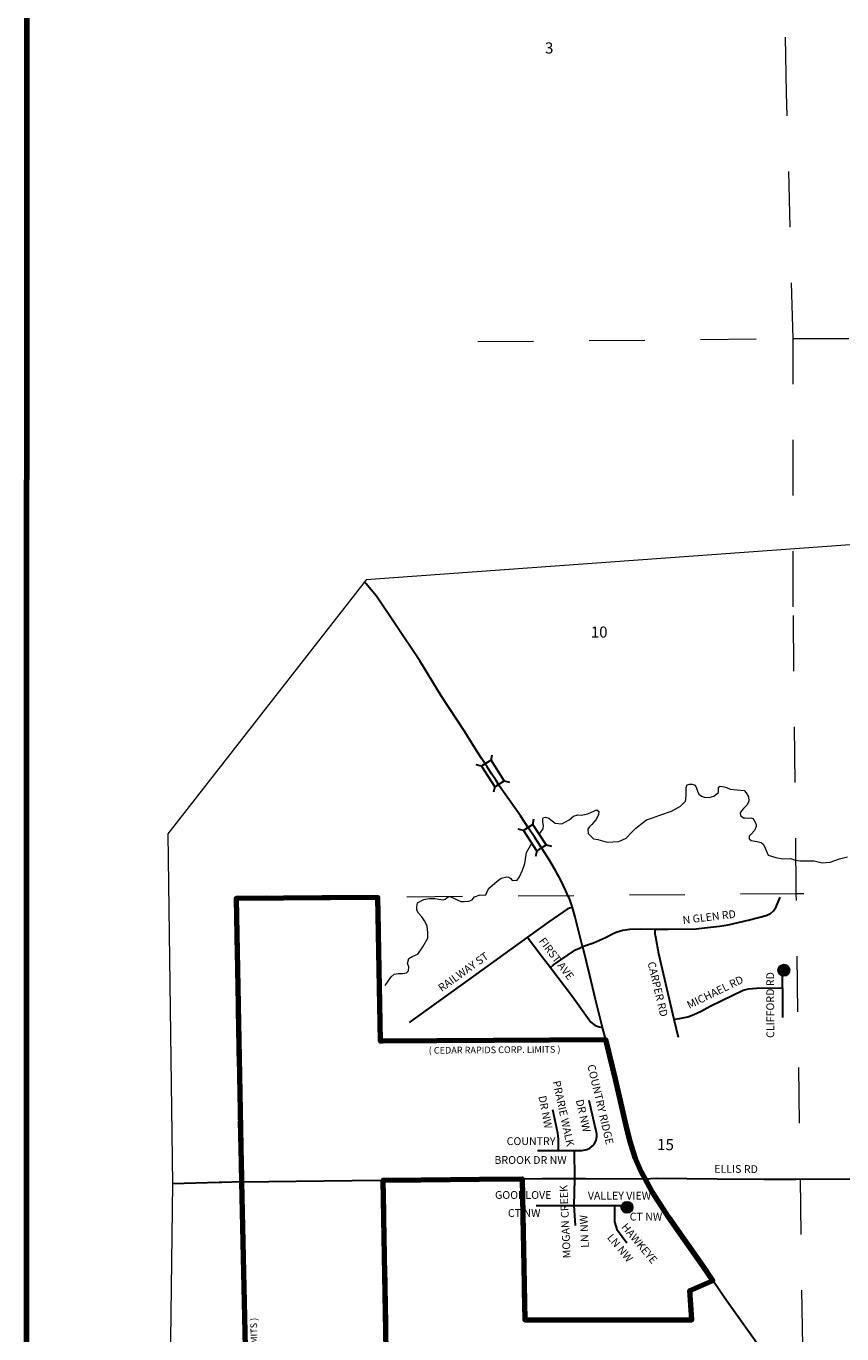
# Model space of a CAD drawing. Extents: x 277.8 to 290.4, y 128.9 to 143.9.
# Drawn here: x 277.8 to 279.3, y 138.6 to 141 of the extents above; entities that cross this region are included whole.
import ezdxf
from ezdxf.enums import TextEntityAlignment as Align

# ---------------------------------------------------------------- set-up
doc = ezdxf.new("R2010")
doc.units = ezdxf.units.MI
doc.header["$MEASUREMENT"] = 0
doc.linetypes.add('DASHED', pattern=[0.187, 0.125, -0.062])
doc.linetypes.add('DOT', pattern=[0.025, 0.005, -0.02])
for name, color, linetype, lineweight in [('tdCiCityCuldesac', 7, 'Continuous', 0), ('tdCiCityStreetCL', 7, 'Continuous', 30), ('tdCiCityStreetTxt', 7, 'Continuous', 0), ('tdCiCorpBndry', 7, 'Continuous', 80), ('tdCiCorpBndryPart', 40, 'DASHED', 80), ('tdCiCorpBndryTxt', 7, 'Continuous', 0), ('tdCiHydroRiver', 162, 'Continuous', 13), ('tdCiMapFrame', 7, 'Continuous', 0), ('tdCiMapPltShpe', 31, 'Continuous', 13), ('tdCiSecCL', 241, 'Continuous', 30), ('tdCiSecText', 241, 'Continuous', 0), ('tdCiSectLine', 7, 'DOT', 13), ('tdCiSectNmbr', 7, 'Continuous', 0), ('tdCiStrucDataSec', 7, 'Continuous', 0)]:
    doc.layers.add(name, color=color, linetype=linetype, lineweight=lineweight)
doc.styles.add('Style-GEOMETRICFUTURA_211_L_L', font='GEOMETRICFUTURA_211_L_L.shx')
doc.styles.add('Style-GEOMETRICFUTURA_211_MI_L', font='GEOMETRICFUTURA_211_MI_L.shx')

# ---------------------------------------------------------------- blocks, each defined once
blk = doc.blocks.new('CULDES_264')
at = {"layer": 'tdCiCityCuldesac', "linetype": 'Continuous', "lineweight": 30, "ltscale": 0.05}
h = blk.add_hatch(color=7, dxfattribs=at)
edge = h.paths.add_edge_path()
edge.add_arc((-0.01, 0), 0.01, 0, 360)
at = {"layer": 'tdCiCityCuldesac', "color": 241, "linetype": 'Continuous', "lineweight": 30, "ltscale": 0.05}
blk.add_circle((-0.01, 0), 0.01, dxfattribs=at)
blk = doc.blocks.new('BR1_50')
at = {"layer": 'tdCiStrucDataSec', "color": 7, "linetype": 'Continuous', "lineweight": 30, "ltscale": 0.05}
for points in [[(0.022, 0.01), (-0.022, 0.01), (-0.0291, 0.0171)], [(-0.022, 0.01), (-0.022, 0), (-0.022, -0.01), (-0.0291, -0.0171)], [(0.022, -0.01), (0.022, 0), (0.022, 0.01), (0.0291, 0.0171)], [(-0.022, -0.01), (0.022, -0.01), (0.0291, -0.0171)]]:
    blk.add_lwpolyline(points, dxfattribs=at)
blk = doc.blocks.new('BR1_51')
at = {"layer": 'tdCiStrucDataSec', "color": 7, "linetype": 'Continuous', "lineweight": 30, "ltscale": 0.05}
for points in [[(0.022, 0.01), (-0.022, 0.01), (-0.0291, 0.0171)], [(-0.022, 0.01), (-0.022, 0), (-0.022, -0.01), (-0.0291, -0.0171)], [(0.022, -0.01), (0.022, 0), (0.022, 0.01), (0.0291, 0.0171)], [(-0.022, -0.01), (0.022, -0.01), (0.0291, -0.0171)]]:
    blk.add_lwpolyline(points, dxfattribs=at)
blk = doc.blocks.new('CULDES_322')
at = {"layer": 'tdCiCityCuldesac', "linetype": 'Continuous', "lineweight": 30, "ltscale": 0.05}
h = blk.add_hatch(color=7, dxfattribs=at)
edge = h.paths.add_edge_path()
edge.add_arc((-0.01, 0), 0.01, 0, 360)
at = {"layer": 'tdCiCityCuldesac', "color": 7, "linetype": 'Continuous', "lineweight": 30, "ltscale": 0.05}
blk.add_circle((-0.01, 0), 0.01, dxfattribs=at)

msp = doc.modelspace()

# ---------------------------------------------------------------- linework, layer by layer
at = {"layer": 'tdCiCityStreetCL', "color": 7, "linetype": 'Continuous', "lineweight": 30, "ltscale": 0.05}
for points in [[(278.7807, 138.9777), (278.794, 138.9775), (278.8026, 138.9793), (278.808, 138.9815), (278.8131, 138.9857), (278.817, 138.9908), (278.8196, 138.9963), (278.8208, 139.0025), (278.8208, 139.0076), (278.8188, 139.0161), (278.8173, 139.0225), (278.8068, 139.0676)], [(278.7516, 138.9774), (278.752, 138.9983), (278.7509, 139.0088), (278.7418, 139.0505)], [(278.7141, 138.9774), (278.7516, 138.9774)], [(278.7516, 138.9774), (278.7807, 138.9777)], [(278.7812, 138.9273), (278.7807, 138.9777)], [(278.182, 138.921), (278.2801, 138.9227), (278.3807, 138.9238), (278.4368, 138.9242)], [(278.6863, 138.9269), (278.7222, 138.9273), (278.7812, 138.9273)], [(278.7801, 138.879), (278.7812, 138.9258), (278.7812, 138.9273)], [(278.7812, 138.9273), (278.8006, 138.9273), (278.9077, 138.9267)], [(278.7116, 138.879), (278.7801, 138.879)], [(278.7801, 138.879), (278.8529, 138.8787)], [(278.7824, 138.8426), (278.7801, 138.879)], [(278.8529, 138.8787), (278.868, 138.8786), (278.8835, 138.8701)], [(278.8746, 138.8109), (278.8579, 138.8337), (278.8529, 138.8492), (278.8529, 138.8787)]]:
    msp.add_lwpolyline(points, dxfattribs=at)
at = {"layer": 'tdCiCorpBndry', "color": 7, "linetype": 'Continuous', "lineweight": 80, "ltscale": 0.05}
msp.add_lwpolyline([(278.4589, 137.6662), (278.4368, 138.9242), (278.5051, 138.9246), (278.6098, 138.9262), (278.6863, 138.9269), (278.6912, 138.6732), (278.9915, 138.6733), (278.9879, 138.7262), (279.0295, 138.7438), (279.0188, 138.7593), (279.0039, 138.7806), (278.9784, 138.8173), (278.9504, 138.8573), (278.9197, 138.9044), (278.9077, 138.9267), (278.9012, 138.9387), (278.8905, 138.9633), (278.8856, 138.978), (278.8809, 138.9934), (278.8753, 139.0149), (278.8545, 139.1058), (278.838, 139.1719), (278.8368, 139.1764), (278.4319, 139.174), (278.4269, 139.4322), (278.1724, 139.4301), (278.182, 138.921), (278.182, 138.921), (278.1913, 138.5161)], dxfattribs=at)
at = {"layer": 'tdCiCorpBndryPart', "lineweight": 80, "ltscale": 0.05}
for points in [[(278.8368, 139.1764), (278.4319, 139.174), (278.4269, 139.4322), (278.1724, 139.4301), (278.182, 138.921), (278.182, 138.921), (278.182, 138.921)], [(279.2089, 137.6743), (278.4589, 137.6662), (278.4368, 138.9242)], [(278.6863, 138.9269), (278.6912, 138.6732), (278.9915, 138.6733), (278.9879, 138.7262), (279.0295, 138.7438)]]:
    msp.add_lwpolyline(points, dxfattribs=at)
at = {"layer": 'tdCiHydroRiver', "color": 141, "linetype": 'Continuous', "lineweight": 13, "ltscale": 0.05}
for points in [[(278.7171, 139.5456), (278.7185, 139.547), (278.7208, 139.5502), (278.724, 139.555), (278.7247, 139.5612), (278.7235, 139.5675), (278.7235, 139.573), (278.7249, 139.5757), (278.7283, 139.5762), (278.7347, 139.5744), (278.7404, 139.5698), (278.7461, 139.5657), (278.7579, 139.5644), (278.7711, 139.5712), (278.7787, 139.578), (278.7869, 139.5803), (278.7926, 139.5798), (278.8046, 139.5824), (278.8165, 139.5876), (278.821, 139.5892), (278.821, 139.5892), (278.8242, 139.5865), (278.824, 139.5812), (278.8217, 139.5767), (278.8188, 139.5714), (278.8117, 139.5632), (278.8076, 139.5589), (278.8046, 139.5548), (278.8049, 139.5468), (278.8149, 139.5373), (278.8226, 139.5359), (278.8308, 139.5334), (278.8395, 139.5313), (278.8602, 139.5322), (278.8737, 139.5384), (278.8835, 139.5493), (278.8907, 139.5564), (278.9044, 139.5673), (278.9101, 139.5716), (278.921, 139.5748), (278.9338, 139.5798), (278.9548, 139.5871), (278.9714, 139.5958), (278.9803, 139.6049), (278.9807, 139.6081), (278.9814, 139.617), (278.9814, 139.6297), (278.9814, 139.6297), (278.983, 139.6343), (278.9871, 139.6357), (278.9923, 139.6357), (278.9974, 139.6338), (279.0001, 139.6284), (279.0015, 139.6229), (279.004, 139.6174), (279.0087, 139.6138), (279.0138, 139.612), (279.0224, 139.6117), (279.0311, 139.6138), (279.0395, 139.6204), (279.0395, 139.6204), (279.0397, 139.625), (279.0395, 139.63), (279.0395, 139.63), (279.0427, 139.6318), (279.0497, 139.6309), (279.0536, 139.6293), (279.0607, 139.6263), (279.0857, 139.624), (279.0892, 139.6197), (279.0933, 139.6129), (279.0937, 139.6051), (279.091, 139.5983), (279.0844, 139.5917), (279.081, 139.5876), (279.0784, 139.5839), (279.0787, 139.5794), (279.0841, 139.5748), (279.0876, 139.5748), (279.0928, 139.5746), (279.0978, 139.5748), (279.101, 139.5737), (279.1031, 139.5714), (279.1069, 139.5637), (279.1072, 139.5596), (279.1044, 139.5525), (279.098, 139.5457), (279.0944, 139.5418), (279.0944, 139.5375), (279.098, 139.5341), (279.109, 139.5322), (279.116, 139.5309), (279.1201, 139.527), (279.1231, 139.5206), (279.1286, 139.5081), (279.1427, 139.5035), (279.1548, 139.5015), (279.1691, 139.5022), (279.1771, 139.499), (279.1857, 139.4976), (279.2049, 139.4976), (279.2113, 139.4976), (279.2258, 139.4942), (279.2404, 139.4953), (279.257, 139.5015), (279.2712, 139.5049)], [(278.4405, 139.274), (278.4509, 139.2896), (278.4566, 139.2944), (278.4636, 139.2956), (278.4716, 139.2953), (278.4784, 139.2967), (278.4823, 139.3003), (278.483, 139.3076), (278.4803, 139.3136), (278.483, 139.3222), (278.4898, 139.3265), (278.4992, 139.3304), (278.5078, 139.3432), (278.5167, 139.3589), (278.5169, 139.3682), (278.516, 139.3808), (278.511, 139.3901), (278.5062, 139.3969), (278.5005, 139.404), (278.4973, 139.4092), (278.4971, 139.4154), (278.4985, 139.4222), (278.5096, 139.4284), (278.5096, 139.4284), (278.5201, 139.4304), (278.5304, 139.43), (278.5367, 139.4288), (278.5443, 139.4279), (278.5484, 139.4288), (278.5511, 139.4316), (278.5534, 139.4334), (278.5563, 139.4338), (278.5636, 139.4309), (278.5698, 139.4275), (278.5764, 139.4249), (278.5821, 139.4245), (278.5905, 139.4254), (278.5969, 139.4277), (278.601, 139.4331), (278.6112, 139.437), (278.6165, 139.4363), (278.621, 139.437), (278.6251, 139.445), (278.6285, 139.45), (278.6415, 139.4614), (278.6486, 139.4664), (278.6591, 139.4689), (278.6627, 139.4685), (278.6661, 139.4662), (278.6686, 139.4625), (278.6773, 139.4632), (278.6816, 139.4691), (278.6873, 139.4808), (278.6914, 139.4931), (278.6942, 139.5126), (278.7038, 139.5293)]]:
    msp.add_lwpolyline(points, dxfattribs=at)
at = {"layer": 'tdCiMapFrame', "color": 40, "linetype": 'Continuous', "lineweight": 200, "ltscale": 0.05}
msp.add_lwpolyline([(290.4178, 128.9407), (277.7949, 128.9407), (277.7963, 143.9306), (290.4167, 143.9306), (290.4178, 128.9407)], close=True, dxfattribs=at)
at = {"layer": 'tdCiMapPltShpe', "color": 162, "linetype": 'Continuous', "lineweight": 13, "ltscale": 0.05}
msp.add_lwpolyline([(282.321, 143.6322), (281.8999, 143.6715), (281.884, 143.6698), (281.5735, 143.6139), (281.0691, 143.5231), (280.8607, 143.8415), (280.6759, 143.7584), (280.4482, 143.3417), (280.1723, 143.2611), (280.0055, 143.1806), (279.9641, 140.1152), (278.4059, 140.0026), (278.0495, 139.5461), (278.0578, 138.9176), (278.0495, 138.2644), (278.118, 137.8563), (278.0854, 137.4106), (278.0126, 136.3673), (277.997, 136.168), (277.9936, 136.1566), (277.9867, 135.7959), (278.2268, 133.8214)], dxfattribs=at)
at = {"layer": 'tdCiSecCL', "color": 241, "linetype": 'Continuous', "lineweight": 30, "ltscale": 0.05}
for points in [[(278.777, 139.4142), (278.7721, 139.4281), (278.7708, 139.4312), (278.7694, 139.4342), (278.7652, 139.4437), (278.7556, 139.4642), (278.7469, 139.4792), (278.7362, 139.4975), (278.7224, 139.5191), (278.7201, 139.5227), (278.7091, 139.5395), (278.6982, 139.5563), (278.6837, 139.5786), (278.6461, 139.6319), (278.6396, 139.6418), (278.6319, 139.6537), (278.6242, 139.6655), (278.6236, 139.6665), (278.6143, 139.6807), (278.6051, 139.6949), (278.5882, 139.7217), (278.5836, 139.7292), (278.5408, 139.7943), (278.5025, 139.8571), (278.4575, 139.9243), (278.425, 139.9731), (278.4054, 139.9961), (278.4028, 139.9987)], [(278.9248, 139.3752), (278.9492, 139.375), (278.9993, 139.3757), (279.0143, 139.3772), (279.041, 139.3802), (279.0567, 139.3829), (279.0925, 139.391), (279.125, 139.3996), (279.1327, 139.4031), (279.1384, 139.408), (279.1433, 139.4154), (279.15, 139.4327)], [(278.777, 139.4142), (278.7719, 139.4128), (278.7672, 139.4107), (278.7344, 139.3881), (278.6961, 139.3604)], [(278.7952, 139.3437), (278.7945, 139.3463), (278.782, 139.3963), (278.777, 139.4142)], [(278.7952, 139.3437), (278.8146, 139.3503), (278.8365, 139.3599), (278.8523, 139.3683), (278.8575, 139.3705), (278.8676, 139.3733), (278.8802, 139.375), (278.8989, 139.3755), (278.9248, 139.3752)], [(278.9248, 139.3752), (278.9253, 139.3666), (278.9263, 139.3614), (278.9315, 139.3313), (278.9592, 139.2134)], [(278.6961, 139.3604), (278.6032, 139.2934), (278.4834, 139.2073)], [(278.6961, 139.3604), (278.7154, 139.3351), (278.7372, 139.3064)], [(278.7372, 139.3064), (278.7428, 139.3111), (278.7825, 139.338), (278.7899, 139.3412), (278.7952, 139.3437)], [(278.8312, 139.1986), (278.8182, 139.249), (278.8082, 139.2918), (278.7959, 139.3411), (278.7952, 139.3437)], [(278.7372, 139.3064), (278.7773, 139.2539), (278.8101, 139.208), (278.8175, 139.2021), (278.8247, 139.1994), (278.8312, 139.1986)], [(279.1546, 139.2695), (279.1546, 139.2936), (279.1554, 139.299), (279.1625, 139.3096)], [(278.9592, 139.2134), (278.9692, 139.2144), (278.9842, 139.2174), (278.9953, 139.2216), (279.0082, 139.2278), (279.0244, 139.2369), (279.0836, 139.2657), (279.0935, 139.268), (279.1075, 139.2689), (279.1546, 139.2695)], [(279.1546, 139.2695), (279.1546, 139.2164)], [(278.9592, 139.2134), (278.9667, 139.1812)], [(278.9077, 138.9267), (278.9012, 138.9387), (278.8905, 138.9633), (278.8856, 138.978), (278.8809, 138.9934), (278.8753, 139.0149), (278.8545, 139.1058), (278.838, 139.1719), (278.8368, 139.1764), (278.8312, 139.1986)], [(278.4368, 138.9242), (278.5051, 138.9246), (278.6098, 138.9262), (278.6863, 138.9269)], [(278.9077, 138.9267), (278.928, 138.9276), (279.0371, 138.9269), (279.1209, 138.9263), (279.1784, 138.9259), (279.2971, 138.9264), (279.3755, 138.9264)], [(279.2534, 138.4244), (279.2456, 138.4343), (279.2374, 138.4447), (279.1971, 138.5044), (279.1858, 138.5222), (279.1525, 138.5684), (279.1402, 138.5861), (279.1039, 138.6375), (279.0553, 138.7061), (279.0408, 138.7275), (279.0295, 138.7438), (279.0188, 138.7593), (279.0039, 138.7806), (278.9784, 138.8173), (278.9504, 138.8573), (278.9197, 138.9044), (278.9077, 138.9267)], [(278.2108, 137.4132), (278.2084, 137.5516), (278.2033, 137.8501), (278.2031, 137.8602), (278.2022, 137.9153), (278.2001, 138.0112), (278.1979, 138.1678), (278.1965, 138.2562), (278.1945, 138.3629), (278.194, 138.3956), (278.1933, 138.4507), (278.1913, 138.5161), (278.182, 138.921), (278.1469, 138.92), (278.1445, 138.92), (278.142, 138.9199), (278.0578, 138.9176)]]:
    msp.add_lwpolyline(points, dxfattribs=at)
at = {"layer": 'tdCiSectLine', "color": 7, "linetype": 'DOT', "lineweight": 13, "ltscale": 0.05}
for points in [[(279.1619, 140.8772), (279.1499, 141.4684)], [(279.1963, 138.3092), (279.1939, 138.4266), (279.1792, 139.4386), (279.1739, 139.9538), (279.1735, 140.4357), (279.1619, 140.8772)], [(278.607, 140.4303), (279.1735, 140.4357), (279.9685, 140.4395), (280.1802, 140.4447), (280.9041, 140.4556)], [(280.6585, 139.4384), (280.1929, 139.4315), (279.1792, 139.4386), (278.4269, 139.4322)]]:
    msp.add_lwpolyline(points, dxfattribs=at)

# ---------------------------------------------------------------- block references
at = {"layer": 'tdCiCityCuldesac', "color": 241, "linetype": 'Continuous', "lineweight": 30, "ltscale": 0.05, "xscale": 1.000000260480423, "yscale": 1.000000260480423, "zscale": 1.000000260480423, "rotation": 56.00276407861122}
msp.add_blockref('CULDES_264', (279.1625, 139.3096), dxfattribs=at)
at = {"layer": 'tdCiCityCuldesac', "color": 7, "linetype": 'Continuous', "lineweight": 30, "ltscale": 0.05, "rotation": 327.0180299938604}
msp.add_blockref('CULDES_322', (278.8835, 138.8701), dxfattribs=at)
at = {"layer": 'tdCiStrucDataSec', "color": 7, "linetype": 'Continuous', "lineweight": 30, "ltscale": 0.05}
for name, p, xscale, yscale, zscale, rotation in [('BR1_50', (278.6339, 139.6546), 0.9999984020636065, 0.9999984020636065, 0.9999984020636065, 302.318967702779), ('BR1_51', (278.7093, 139.5393), 1.000001276337161, 1.000001276337161, 1.000001276337161, 303.0014975125459)]:
    msp.add_blockref(name, p, dxfattribs=dict(at, xscale=xscale, yscale=yscale, zscale=zscale, rotation=rotation))

# ---------------------------------------------------------------- texts
at = {"layer": 'tdCiCityStreetTxt', "color": 7, "linetype": 'Continuous', "lineweight": 0, "style": 'Style-GEOMETRICFUTURA_211_L_L'}
for s, rotation, p in [('COUNTRY RIDGE', 283.3223, (278.8036, 139.1303)), ('PRARIE WALK', 282.251, (278.7412, 139.1013)), ('DR NW', 281.1742, (278.7156, 139.0746)), ('DR NW', 282.8449, (278.7828, 139.0677)), ('COUNTRY', 359.9307, (278.6587, 138.9873)), ('BROOK DR NW', 359.9307, (278.6367, 138.9535)), ('GOODLOVE', 359.9307, (278.6377, 138.8907)), ('MOGAN CREEK', 92.6859, (278.7739, 138.7842)), ('VALLEY VIEW', 359.9307, (278.8046, 138.8895)), ('CT NW', 359.9307, (278.6609, 138.8583)), ('LN NW', 92.6859, (278.8065, 138.8031)), ('CT NW', 359.9307, (278.8798, 138.8518)), ('HAWKEYE', 309.9307, (278.864, 138.8397)), ('LN NW', 309.9307, (278.8383, 138.8207))]:
    msp.add_text(s, height=0.014, rotation=rotation, dxfattribs=at).set_placement(p)
at = {"layer": 'tdCiCorpBndryTxt', "color": 7, "linetype": 'Continuous', "lineweight": 0, "style": 'Style-GEOMETRICFUTURA_211_MI_L'}
for rotation, p in [(0.4465, (278.5186, 139.1514)), (91.2816, (278.215, 138.4404))]:
    msp.add_text('( CEDAR RAPIDS CORP. LIMITS )', height=0.012, rotation=rotation, dxfattribs=at).set_placement(p)
at = {"layer": 'tdCiSecText', "color": 241, "linetype": 'Continuous', "lineweight": 0, "style": 'Style-GEOMETRICFUTURA_211_L_L'}
for s, rotation, p in [('N GLEN RD', 6.8605, (278.9758, 139.3843)), ('FIRST AVE', 307.1883, (278.7157, 139.3535)), ('RAILWAY ST', 35.5871, (278.5419, 139.262)), ('CARPER RD', 283.3425, (278.9119, 139.3148)), ('MICHAEL RD', 26.0311, (278.987, 139.2316)), ('CLIFFORD RD', 90.1107, (279.1396, 139.1797)), ('ELLIS RD', 359.5353, (279.0317, 138.9377))]:
    msp.add_text(s, height=0.014, rotation=rotation, dxfattribs=at).set_placement(p)
at = {"layer": 'tdCiSectNmbr', "color": 7, "linetype": 'Continuous', "lineweight": 0, "style": 'Style-GEOMETRICFUTURA_211_L_L'}
for s, p in [('3', (278.7276, 140.9477)), ('10', (278.8098, 139.8986))]:
    msp.add_text(s, height=0.02, rotation=0.0669, dxfattribs=at).set_placement(p)
msp.add_text('15', height=0.02, rotation=358.7337, dxfattribs=at).set_placement((278.9442, 138.9882), align=Align.MIDDLE_CENTER)

doc.saveas('drawing.dxf')
